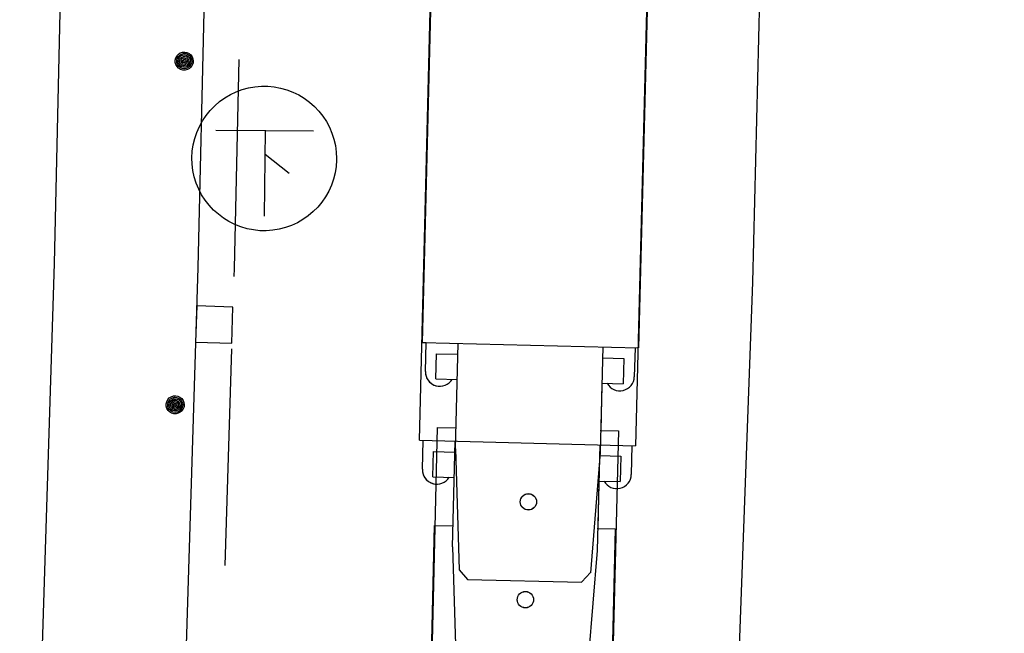
# Model space of a CAD drawing. Extents: x -194354 to 334237, y -137912 to 301481.
# Drawn here: x 267568 to 281182, y 25041 to 33527 of the extents above; entities that cross this region are included whole.
import ezdxf

# ---------------------------------------------------------------- set-up
doc = ezdxf.new("R2010")
doc.units = 0
doc.header["$MEASUREMENT"] = 0
doc.layers.get('0').update_dxf_attribs({"linetype": 'CONTINUOUS'})
doc.layers.add('003', color=3, linetype='CONTINUOUS')
doc.layers.add('_0-0_0', color=7, linetype='CONTINUOUS')

# ---------------------------------------------------------------- blocks, each defined once
blk = doc.blocks.new('頭')
at = {"layer": '003'}
for p, q in [((154192, 43202), (155474, 43607)), ((154192, 43202), (155474, 43607)), ((155511, 43567), (154192, 43202)), ((155511, 43567), (154192, 43202)), ((154218, 43210), (155474, 43607)), ((155474, 43607), (155851, 43647)), ((155474, 43607), (155851, 43647)), ((155474, 43607), (155851, 43647)), ((155636, 43454), (155511, 43567)), ((155636, 43454), (155511, 43567)), ((155542, 43455), (155798, 43646)), ((155542, 43455), (155798, 43646)), ((155737, 43576), (155728, 43560)), ((155737, 43576), (155728, 43560)), ((155746, 43591), (155737, 43576)), ((155746, 43591), (155737, 43576)), ((155755, 43607), (155746, 43591)), ((155755, 43607), (155746, 43591)), ((155764, 43623), (155755, 43607)), ((155764, 43623), (155755, 43607)), ((155776, 43627), (155764, 43623)), ((155776, 43627), (155764, 43623)), ((155785, 43643), (155776, 43627)), ((155785, 43643), (155776, 43627)), ((155798, 43646), (155785, 43643)), ((155798, 43646), (155785, 43643)), ((155851, 43647), (155863, 43651)), ((155851, 43647), (155863, 43651)), ((155851, 43647), (155863, 43651)), ((155863, 43651), (155879, 43642)), ((155863, 43651), (155879, 43642)), ((155863, 43651), (155879, 43642)), ((155879, 43642), (155883, 43629)), ((155879, 43642), (155883, 43629)), ((155879, 43642), (155883, 43629)), ((155883, 43629), (155899, 43620)), ((155883, 43629), (155899, 43620)), ((155883, 43629), (155899, 43620)), ((155899, 43620), (155915, 43611)), ((155899, 43620), (155915, 43611)), ((155899, 43620), (155915, 43611)), ((155915, 43611), (155930, 43602)), ((155915, 43611), (155930, 43602)), ((155915, 43611), (155930, 43602)), ((155930, 43602), (155934, 43590)), ((155930, 43602), (155934, 43590)), ((155930, 43602), (155934, 43590)), ((155934, 43590), (156194, 43085)), ((155934, 43590), (156194, 43085)), ((155934, 43590), (156194, 43085)), ((154198, 43083), (155542, 43455)), ((154198, 43083), (155542, 43455)), ((155478, 43541), (155434, 43411)), ((155624, 43451), (155600, 43390)), ((155624, 43451), (155600, 43390)), ((155636, 43454), (155624, 43451)), ((155636, 43454), (155624, 43451)), ((155800, 43540), (155636, 43454)), ((155800, 43540), (155636, 43454)), ((155645, 43470), (155636, 43454)), ((155645, 43470), (155636, 43454)), ((155658, 43473), (155645, 43470)), ((155658, 43473), (155645, 43470)), ((155667, 43489), (155658, 43473)), ((155667, 43489), (155658, 43473)), ((155676, 43505), (155667, 43489)), ((155676, 43505), (155667, 43489)), ((155685, 43521), (155676, 43505)), ((155685, 43521), (155676, 43505)), ((155694, 43537), (155685, 43521)), ((155694, 43537), (155685, 43521)), ((155703, 43553), (155694, 43537)), ((155703, 43553), (155694, 43537)), ((155728, 43560), (155703, 43553)), ((155728, 43560), (155703, 43553)), ((155813, 43543), (155800, 43540)), ((155813, 43543), (155800, 43540)), ((155825, 43546), (155813, 43543)), ((155825, 43546), (155813, 43543)), ((155883, 43482), (155825, 43546)), ((155883, 43482), (155825, 43546)), ((156032, 43188), (155883, 43482)), ((156032, 43188), (155883, 43482)), ((154155, 43044), (155512, 43420)), ((155512, 43420), (156077, 41378)), ((155600, 43390), (155689, 43214)), ((155600, 43390), (155689, 43214)), ((149622, 42039), (153836, 43181)), ((149622, 42039), (153836, 43181)), ((149622, 42039), (153836, 43181)), ((149622, 42039), (153836, 43181)), ((153836, 43181), (154502, 40771)), ((154502, 40771), (153836, 43181)), ((153836, 43181), (154502, 40771)), ((153836, 43181), (154502, 40771)), ((153836, 43181), (153887, 42997)), ((153836, 43181), (153887, 42997)), ((153836, 43181), (153887, 42997)), ((154046, 43148), (154055, 43164)), ((154046, 43148), (154055, 43164)), ((154055, 43164), (154071, 43152)), ((154055, 43164), (154071, 43152)), ((154071, 43152), (154080, 43168)), ((154071, 43152), (154080, 43168)), ((154080, 43168), (154089, 43184)), ((154080, 43168), (154089, 43184)), ((154089, 43184), (154098, 43200)), ((154089, 43184), (154098, 43200)), ((154098, 43200), (154107, 43216)), ((154098, 43200), (154107, 43216)), ((154107, 43216), (154120, 43219)), ((154107, 43216), (154120, 43219)), ((154120, 43219), (154132, 43223)), ((154120, 43219), (154132, 43223)), ((154132, 43223), (154141, 43239)), ((154132, 43223), (154141, 43239)), ((154141, 43239), (154154, 43242)), ((154141, 43239), (154154, 43242)), ((154154, 43242), (154166, 43245)), ((154154, 43242), (154166, 43245)), ((154166, 43245), (154175, 43261)), ((154166, 43245), (154175, 43261)), ((154175, 43261), (154188, 43265)), ((154175, 43261), (154188, 43265)), ((154188, 43265), (154200, 43268)), ((154188, 43265), (154200, 43268)), ((154200, 43268), (154213, 43272)), ((154200, 43268), (154213, 43272)), ((154204, 43256), (154207, 43099)), ((154225, 43275), (154207, 43099)), ((154213, 43272), (154225, 43275)), ((154213, 43272), (154225, 43275)), ((154225, 43275), (154218, 43210)), ((155689, 43214), (155798, 43016)), ((155689, 43214), (155798, 43016)), ((156269, 42476), (156032, 43188)), ((156269, 42476), (156032, 43188)), ((154023, 43035), (153860, 42989)), ((153871, 43006), (154020, 43047)), ((153871, 43006), (154020, 43047)), ((154020, 43047), (154578, 41030)), ((154020, 43047), (154578, 41030)), ((154023, 43035), (154033, 43051)), ((154023, 43035), (154033, 43051)), ((154027, 43022), (154023, 43035)), ((154027, 43022), (154023, 43035)), ((154026, 43076), (154035, 43091)), ((154026, 43076), (154035, 43091)), ((154029, 43063), (154026, 43076)), ((154029, 43063), (154026, 43076)), ((154030, 43010), (154027, 43022)), ((154030, 43010), (154027, 43022)), ((154028, 43116), (154037, 43132)), ((154028, 43116), (154037, 43132)), ((154031, 43104), (154028, 43116)), ((154031, 43104), (154028, 43116)), ((154033, 43051), (154029, 43063)), ((154033, 43051), (154029, 43063)), ((154035, 43091), (154031, 43104)), ((154035, 43091), (154031, 43104)), ((154037, 43132), (154046, 43148)), ((154037, 43132), (154046, 43148)), ((154077, 43036), (154226, 43077)), ((154658, 40935), (154077, 43036)), ((154117, 42940), (154198, 43083)), ((154117, 42940), (154198, 43083)), ((154720, 41003), (154155, 43044)), ((154226, 43077), (154807, 40976)), ((156194, 43085), (156348, 42578)), ((156194, 43085), (156348, 42578)), ((156194, 43085), (156348, 42578)), ((154428, 40989), (153871, 43006)), ((154428, 40989), (153871, 43006)), ((154034, 42997), (154030, 43010)), ((154034, 42997), (154030, 43010)), ((154037, 42985), (154034, 42997)), ((154037, 42985), (154034, 42997)), ((154571, 41055), (154037, 42985)), ((154571, 41055), (154037, 42985)), ((154571, 41055), (154037, 42985)), ((154630, 41085), (154117, 42940)), ((154630, 41085), (154117, 42940)), ((155798, 43016), (155936, 42612)), ((155798, 43016), (155936, 42612)), ((155638, 42624), (155651, 42627)), ((155638, 42624), (155651, 42627)), ((155642, 42611), (155638, 42624)), ((155642, 42611), (155638, 42624)), ((155651, 42627), (155660, 42643)), ((155651, 42627), (155660, 42643)), ((155660, 42643), (155672, 42646)), ((155660, 42643), (155672, 42646)), ((155672, 42646), (155681, 42662)), ((155672, 42646), (155681, 42662)), ((155681, 42662), (155706, 42669)), ((155681, 42662), (155706, 42669)), ((155706, 42669), (155718, 42673)), ((155706, 42669), (155718, 42673)), ((155718, 42673), (155731, 42676)), ((155718, 42673), (155731, 42676)), ((155731, 42676), (155756, 42683)), ((155731, 42676), (155756, 42683)), ((155756, 42683), (155768, 42686)), ((155756, 42683), (155768, 42686)), ((155768, 42686), (155793, 42693)), ((155768, 42686), (155793, 42693)), ((155793, 42693), (155809, 42684)), ((155793, 42693), (155809, 42684)), ((155809, 42684), (155822, 42688)), ((155809, 42684), (155822, 42688)), ((155826, 42622), (155817, 42606)), ((155826, 42622), (155817, 42606)), ((155822, 42688), (155837, 42679)), ((155822, 42688), (155837, 42679)), ((155839, 42625), (155826, 42622)), ((155839, 42625), (155826, 42622)), ((155837, 42679), (155850, 42682)), ((155837, 42679), (155850, 42682)), ((155848, 42641), (155839, 42625)), ((155848, 42641), (155839, 42625)), ((155860, 42645), (155848, 42641)), ((155860, 42645), (155848, 42641)), ((155850, 42682), (155853, 42670)), ((155850, 42682), (155853, 42670)), ((155853, 42670), (155857, 42657)), ((155853, 42670), (155857, 42657)), ((155857, 42657), (155860, 42645)), ((155857, 42657), (155860, 42645)), ((155645, 42599), (155642, 42611)), ((155642, 42611), (155642, 42611)), ((155645, 42599), (155642, 42611)), ((155642, 42611), (155642, 42611)), ((155649, 42586), (155645, 42599)), ((155649, 42586), (155645, 42599)), ((155661, 42590), (155649, 42586)), ((155661, 42590), (155649, 42586)), ((155677, 42581), (155661, 42590)), ((155677, 42581), (155661, 42590)), ((155689, 42584), (155677, 42581)), ((155689, 42584), (155677, 42581)), ((155705, 42575), (155689, 42584)), ((155705, 42575), (155689, 42584)), ((155730, 42582), (155705, 42575)), ((155730, 42582), (155705, 42575)), ((155743, 42585), (155730, 42582)), ((155743, 42585), (155730, 42582)), ((155755, 42589), (155743, 42585)), ((155755, 42589), (155743, 42585)), ((155780, 42596), (155755, 42589)), ((155780, 42596), (155755, 42589)), ((155792, 42599), (155780, 42596)), ((155792, 42599), (155780, 42596)), ((155817, 42606), (155792, 42599)), ((155817, 42606), (155792, 42599)), ((155936, 42612), (155995, 42401)), ((155936, 42612), (155995, 42401)), ((156397, 41868), (156269, 42476)), ((156397, 41868), (156269, 42476)), ((156348, 42578), (156487, 42027)), ((156348, 42578), (156487, 42027)), ((156348, 42578), (156487, 42027)), ((155697, 42412), (155896, 42467)), ((155735, 42275), (155697, 42412)), ((155700, 42399), (155713, 42403)), ((155700, 42399), (155713, 42403)), ((155704, 42387), (155700, 42399)), ((155704, 42387), (155700, 42399)), ((155707, 42375), (155704, 42387)), ((155704, 42387), (155704, 42387)), ((155707, 42375), (155704, 42387)), ((155704, 42387), (155704, 42387)), ((155711, 42362), (155707, 42375)), ((155711, 42362), (155707, 42375)), ((155723, 42366), (155711, 42362)), ((155723, 42366), (155711, 42362)), ((155713, 42403), (155722, 42419)), ((155713, 42403), (155722, 42419)), ((155722, 42419), (155734, 42422)), ((155722, 42419), (155734, 42422)), ((155739, 42357), (155723, 42366)), ((155739, 42357), (155723, 42366)), ((155734, 42422), (155743, 42438)), ((155734, 42422), (155743, 42438)), ((155751, 42360), (155739, 42357)), ((155751, 42360), (155739, 42357)), ((155743, 42438), (155768, 42445)), ((155743, 42438), (155768, 42445)), ((155767, 42351), (155751, 42360)), ((155767, 42351), (155751, 42360)), ((155792, 42358), (155767, 42351)), ((155792, 42358), (155767, 42351)), ((155768, 42445), (155780, 42448)), ((155768, 42445), (155780, 42448)), ((155780, 42448), (155793, 42452)), ((155780, 42448), (155793, 42452)), ((155805, 42361), (155792, 42358)), ((155805, 42361), (155792, 42358)), ((155793, 42452), (155818, 42459)), ((155793, 42452), (155818, 42459)), ((155817, 42365), (155805, 42361)), ((155817, 42365), (155805, 42361)), ((155842, 42372), (155817, 42365)), ((155842, 42372), (155817, 42365)), ((155818, 42459), (155830, 42462)), ((155818, 42459), (155830, 42462)), ((155830, 42462), (155855, 42469)), ((155830, 42462), (155855, 42469)), ((155854, 42375), (155842, 42372)), ((155854, 42375), (155842, 42372)), ((155879, 42382), (155854, 42375)), ((155879, 42382), (155854, 42375)), ((155855, 42469), (155871, 42460)), ((155855, 42469), (155871, 42460)), ((155871, 42460), (155883, 42464)), ((155871, 42460), (155883, 42464)), ((155888, 42398), (155879, 42382)), ((155888, 42398), (155879, 42382)), ((155883, 42464), (155899, 42455)), ((155883, 42464), (155899, 42455)), ((155901, 42401), (155888, 42398)), ((155901, 42401), (155888, 42398)), ((155896, 42467), (155934, 42330)), ((155899, 42455), (155912, 42458)), ((155899, 42455), (155912, 42458)), ((155910, 42417), (155901, 42401)), ((155910, 42417), (155901, 42401)), ((155922, 42421), (155910, 42417)), ((155922, 42421), (155910, 42417)), ((155912, 42458), (155915, 42446)), ((155912, 42458), (155915, 42446)), ((155915, 42446), (155919, 42433)), ((155915, 42446), (155919, 42433)), ((155919, 42433), (155922, 42421)), ((155919, 42433), (155922, 42421)), ((155995, 42401), (156065, 42098)), ((155995, 42401), (156065, 42098)), ((155934, 42330), (155735, 42275)), ((155783, 42101), (155795, 42104)), ((155783, 42101), (155795, 42104)), ((155786, 42088), (155783, 42101)), ((155786, 42088), (155783, 42101)), ((155790, 42076), (155786, 42088)), ((155786, 42088), (155786, 42088)), ((155790, 42076), (155786, 42088)), ((155786, 42088), (155786, 42088)), ((155793, 42063), (155790, 42076)), ((155793, 42063), (155790, 42076)), ((155795, 42104), (155804, 42120)), ((155795, 42104), (155804, 42120)), ((155804, 42120), (155817, 42123)), ((155804, 42120), (155817, 42123)), ((155817, 42123), (155826, 42139)), ((155817, 42123), (155826, 42139)), ((155826, 42139), (155851, 42146)), ((155826, 42139), (155851, 42146)), ((155851, 42146), (155863, 42150)), ((155851, 42146), (155863, 42150)), ((155863, 42150), (155876, 42153)), ((155863, 42150), (155876, 42153)), ((155876, 42153), (155900, 42160)), ((155876, 42153), (155900, 42160)), ((155900, 42160), (155913, 42163)), ((155900, 42160), (155913, 42163)), ((155925, 42073), (155900, 42066)), ((155925, 42073), (155900, 42066)), ((155913, 42163), (155938, 42170)), ((155913, 42163), (155938, 42170)), ((155937, 42076), (155925, 42073)), ((155937, 42076), (155925, 42073)), ((155962, 42083), (155937, 42076)), ((155962, 42083), (155937, 42076)), ((155938, 42170), (155954, 42161)), ((155938, 42170), (155954, 42161)), ((155954, 42161), (155966, 42165)), ((155954, 42161), (155966, 42165)), ((155971, 42099), (155962, 42083)), ((155971, 42099), (155962, 42083)), ((155966, 42165), (155982, 42156)), ((155966, 42165), (155982, 42156)), ((155983, 42103), (155971, 42099)), ((155983, 42103), (155971, 42099)), ((155982, 42156), (155994, 42159)), ((155982, 42156), (155994, 42159)), ((155992, 42118), (155983, 42103)), ((155992, 42118), (155983, 42103)), ((156005, 42122), (155992, 42118)), ((156005, 42122), (155992, 42118)), ((155994, 42159), (155998, 42147)), ((155994, 42159), (155998, 42147)), ((155998, 42147), (156001, 42134)), ((155998, 42147), (156001, 42134)), ((156001, 42134), (156005, 42122)), ((156001, 42134), (156005, 42122)), ((156065, 42098), (156123, 41793)), ((156065, 42098), (156123, 41793)), ((149689, 41798), (149622, 42039)), ((155806, 42067), (155793, 42063)), ((155806, 42067), (155793, 42063)), ((155821, 42058), (155806, 42067)), ((155821, 42058), (155806, 42067)), ((155834, 42061), (155821, 42058)), ((155834, 42061), (155821, 42058)), ((155850, 42052), (155834, 42061)), ((155850, 42052), (155834, 42061)), ((155875, 42059), (155850, 42052)), ((155875, 42059), (155850, 42052)), ((155887, 42063), (155875, 42059)), ((155887, 42063), (155875, 42059)), ((155900, 42066), (155887, 42063)), ((155900, 42066), (155887, 42063)), ((156487, 42027), (156538, 41599)), ((156487, 42027), (156538, 41599)), ((156487, 42027), (156538, 41599)), ((156429, 41556), (156397, 41868)), ((156429, 41556), (156397, 41868)), ((156123, 41793), (156128, 41580)), ((156123, 41793), (156128, 41580)), ((156128, 41580), (156118, 41470)), ((156128, 41580), (156118, 41470)), ((156433, 41543), (156429, 41556)), ((156433, 41543), (156429, 41556)), ((156436, 41531), (156433, 41543)), ((156436, 41531), (156433, 41543)), ((156440, 41518), (156436, 41531)), ((156440, 41518), (156436, 41531)), ((156543, 41534), (156534, 41518)), ((156543, 41534), (156534, 41518)), ((156543, 41534), (156534, 41518)), ((156545, 41574), (156536, 41558)), ((156545, 41574), (156536, 41558)), ((156545, 41574), (156536, 41558)), ((156536, 41558), (156539, 41546)), ((156536, 41558), (156539, 41546)), ((156536, 41558), (156539, 41546)), ((156538, 41599), (156541, 41587)), ((156538, 41599), (156541, 41587)), ((156538, 41599), (156541, 41587)), ((156539, 41546), (156543, 41534)), ((156539, 41546), (156543, 41534)), ((156539, 41546), (156543, 41534)), ((156541, 41587), (156545, 41574)), ((156541, 41587), (156545, 41574)), ((156541, 41587), (156545, 41574)), ((156114, 41388), (154732, 41006)), ((156114, 41388), (154732, 41006)), ((156220, 41246), (156114, 41388)), ((156220, 41246), (156114, 41388)), ((156118, 41470), (156144, 41423)), ((156118, 41470), (156144, 41423)), ((156144, 41423), (156157, 41427)), ((156144, 41423), (156157, 41427)), ((156157, 41427), (156173, 41418)), ((156157, 41427), (156173, 41418)), ((156173, 41418), (156185, 41421)), ((156173, 41418), (156185, 41421)), ((156185, 41421), (156213, 41416)), ((156185, 41421), (156213, 41416)), ((156213, 41416), (156226, 41419)), ((156213, 41416), (156226, 41419)), ((156226, 41419), (156242, 41410)), ((156226, 41419), (156242, 41410)), ((156242, 41410), (156254, 41414)), ((156242, 41410), (156254, 41414)), ((156254, 41414), (156283, 41408)), ((156254, 41414), (156283, 41408)), ((156283, 41408), (156295, 41411)), ((156283, 41408), (156295, 41411)), ((156295, 41411), (156308, 41415)), ((156295, 41411), (156308, 41415)), ((156308, 41415), (156326, 41396)), ((156308, 41415), (156326, 41396)), ((156326, 41396), (156351, 41403)), ((156326, 41396), (156351, 41403)), ((156351, 41403), (156363, 41407)), ((156351, 41403), (156363, 41407)), ((156363, 41407), (156376, 41410)), ((156363, 41407), (156376, 41410)), ((156376, 41410), (156401, 41417)), ((156376, 41410), (156401, 41417)), ((156401, 41417), (156413, 41420)), ((156401, 41417), (156413, 41420)), ((156413, 41420), (156420, 41446)), ((156413, 41420), (156420, 41446)), ((156420, 41446), (156432, 41449)), ((156420, 41446), (156432, 41449)), ((156432, 41449), (156441, 41465)), ((156432, 41449), (156441, 41465)), ((156434, 41490), (156443, 41506)), ((156434, 41490), (156443, 41506)), ((156438, 41478), (156434, 41490)), ((156438, 41478), (156434, 41490)), ((156441, 41465), (156438, 41478)), ((156441, 41465), (156438, 41478)), ((156461, 41393), (156439, 41374)), ((156461, 41393), (156439, 41374)), ((156461, 41393), (156439, 41374)), ((156443, 41506), (156440, 41518)), ((156443, 41506), (156440, 41518)), ((156470, 41409), (156461, 41393)), ((156470, 41409), (156461, 41393)), ((156470, 41409), (156461, 41393)), ((156495, 41416), (156470, 41409)), ((156495, 41416), (156470, 41409)), ((156495, 41416), (156470, 41409)), ((156504, 41432), (156495, 41416)), ((156504, 41432), (156495, 41416)), ((156504, 41432), (156495, 41416)), ((156513, 41448), (156504, 41432)), ((156513, 41448), (156504, 41432)), ((156513, 41448), (156504, 41432)), ((156519, 41473), (156513, 41448)), ((156519, 41473), (156513, 41448)), ((156519, 41473), (156513, 41448)), ((156528, 41489), (156519, 41473)), ((156528, 41489), (156519, 41473)), ((156528, 41489), (156519, 41473)), ((156537, 41505), (156528, 41489)), ((156537, 41505), (156528, 41489)), ((156537, 41505), (156528, 41489)), ((156534, 41518), (156537, 41505)), ((156534, 41518), (156537, 41505)), ((156534, 41518), (156537, 41505)), ((156077, 41378), (154720, 41003)), ((154888, 40878), (156132, 41275)), ((154888, 40878), (156132, 41275)), ((156249, 41335), (156075, 41287)), ((156249, 41335), (156075, 41287)), ((156132, 41275), (156249, 41335)), ((156132, 41275), (156249, 41335)), ((156245, 41253), (156220, 41246)), ((156245, 41253), (156220, 41246)), ((156245, 41253), (156220, 41246)), ((156254, 41269), (156245, 41253)), ((156254, 41269), (156245, 41253)), ((156254, 41269), (156245, 41253)), ((156279, 41276), (156254, 41269)), ((156279, 41276), (156254, 41269)), ((156279, 41276), (156254, 41269)), ((156300, 41295), (156279, 41276)), ((156300, 41295), (156279, 41276)), ((156300, 41295), (156279, 41276)), ((156313, 41299), (156300, 41295)), ((156313, 41299), (156300, 41295)), ((156313, 41299), (156300, 41295)), ((156338, 41306), (156313, 41299)), ((156338, 41306), (156313, 41299)), ((156338, 41306), (156313, 41299)), ((156359, 41325), (156338, 41306)), ((156359, 41325), (156338, 41306)), ((156359, 41325), (156338, 41306)), ((156372, 41328), (156359, 41325)), ((156372, 41328), (156359, 41325)), ((156372, 41328), (156359, 41325)), ((156393, 41348), (156372, 41328)), ((156393, 41348), (156372, 41328)), ((156393, 41348), (156372, 41328)), ((156406, 41351), (156393, 41348)), ((156406, 41351), (156393, 41348)), ((156406, 41351), (156393, 41348)), ((156427, 41371), (156406, 41351)), ((156427, 41371), (156406, 41351)), ((156427, 41371), (156406, 41351)), ((156439, 41374), (156427, 41371)), ((156439, 41374), (156427, 41371)), ((156439, 41374), (156427, 41371)), ((156233, 41250), (154888, 40878)), ((156233, 41250), (154888, 40878)), ((156233, 41250), (154888, 40878)), ((156233, 41250), (154888, 40878)), ((154578, 41030), (154428, 40989)), ((154578, 41030), (154428, 40989)), ((154585, 41005), (154448, 40968)), ((154574, 41043), (154571, 41055)), ((154574, 41043), (154571, 41055)), ((154578, 41030), (154574, 41043)), ((154578, 41030), (154574, 41043)), ((154581, 41018), (154578, 41030)), ((154581, 41018), (154578, 41030)), ((154585, 41005), (154581, 41018)), ((154585, 41005), (154581, 41018)), ((154601, 40996), (154585, 41005)), ((154601, 40996), (154585, 41005)), ((154604, 40984), (154601, 40996)), ((154604, 40984), (154601, 40996)), ((154620, 40975), (154604, 40984)), ((154620, 40975), (154604, 40984)), ((154732, 41006), (154630, 41085)), ((154732, 41006), (154630, 41085)), ((154769, 41016), (154900, 40881)), ((154769, 41016), (154900, 40881)), ((154448, 40968), (154502, 40771)), ((154448, 40968), (154502, 40771)), ((154623, 40963), (154620, 40975)), ((154623, 40963), (154620, 40975)), ((154627, 40950), (154623, 40963)), ((154627, 40950), (154623, 40963)), ((154645, 40931), (154627, 40950)), ((154645, 40931), (154627, 40950)), ((154661, 40922), (154645, 40931)), ((154661, 40922), (154645, 40931)), ((154807, 40976), (154658, 40935)), ((154677, 40913), (154661, 40922)), ((154677, 40913), (154661, 40922)), ((154693, 40904), (154677, 40913)), ((154693, 40904), (154677, 40913)), ((154709, 40895), (154693, 40904)), ((154709, 40895), (154693, 40904)), ((154712, 40883), (154709, 40895)), ((154712, 40883), (154709, 40895)), ((154725, 40886), (154712, 40883)), ((154725, 40886), (154712, 40883)), ((154741, 40877), (154725, 40886)), ((154741, 40877), (154725, 40886)), ((154757, 40868), (154741, 40877)), ((154757, 40868), (154741, 40877)), ((154769, 40872), (154757, 40868)), ((154769, 40872), (154757, 40868)), ((154781, 40875), (154769, 40872)), ((154781, 40875), (154769, 40872)), ((154797, 40866), (154781, 40875)), ((154797, 40866), (154781, 40875)), ((154810, 40870), (154797, 40866)), ((154810, 40870), (154797, 40866)), ((154822, 40873), (154810, 40870)), ((154822, 40873), (154810, 40870)), ((154838, 40864), (154822, 40873)), ((154838, 40864), (154822, 40873)), ((154851, 40868), (154838, 40864)), ((154851, 40868), (154838, 40864)), ((154863, 40871), (154851, 40868)), ((154863, 40871), (154851, 40868)), ((154876, 40875), (154863, 40871)), ((154876, 40875), (154863, 40871)), ((154888, 40878), (154876, 40875)), ((154888, 40878), (154876, 40875)), ((154913, 40885), (154888, 40878)), ((154913, 40885), (154888, 40878)), ((154900, 40881), (154913, 40885)), ((154900, 40881), (154913, 40885)), ((154502, 40771), (150289, 39629)), ((154502, 40771), (150289, 39629)), ((154502, 40771), (150289, 39629)), ((154502, 40771), (150289, 39629)), ((150289, 39629), (150222, 39870))]:
    blk.add_line(p, q, dxfattribs=at)
at = {"layer": '003', "linetype": 'Continuous'}
blk.add_circle((150916, 41126), 113, dxfattribs=at)
at = {"layer": '003'}
for centre, radius, start, end in [((154261, 43043), 219, 104.7377, 188.1753), ((154830, 41125), 255, 192.3963, 277.494), ((154830, 41125), 255, 258.8875, 259.4556)]:
    blk.add_arc(centre, radius, start, end, dxfattribs=at)
blk.add_solid([(154020, 43047), (154578, 41030), (153871, 43006), (154428, 40989)], dxfattribs=at)
blk = doc.blocks.new('下')
at = {"layer": '003'}
for p, q in [((149850, 41685), (151386, 42343)), ((151381, 42340), (151551, 42296)), ((152259, 40879), (151555, 42298)), ((148542, 41036), (149850, 41685)), ((148344, 41435), (148703, 41613)), ((148990, 41259), (149584, 41553)), ((139121, 36919), (148322, 41480)), ((139121, 36919), (148322, 41480)), ((149650, 38801), (148322, 41480)), ((148545, 41367), (148859, 41523)), ((148990, 41259), (148859, 41523)), ((148676, 41103), (148545, 41367)), ((152192, 40717), (152259, 40879)), ((150738, 39893), (152192, 40717)), ((150738, 39893), (149430, 39245)), ((150009, 39202), (149878, 39467)), ((149696, 39047), (149565, 39311)), ((150009, 39202), (149696, 39047)), ((149986, 39024), (149628, 38846)), ((149986, 39024), (149628, 38846)), ((149650, 38801), (140449, 34240)), ((149650, 38801), (140449, 34240)), ((149650, 38801), (149628, 38846)), ((143647, 35825), (142319, 38504)), ((143020, 35514), (141692, 38193)), ((142079, 35048), (140751, 37727)), ((141138, 34582), (139810, 37261)), ((140449, 34240), (139121, 36919)), ((140449, 34240), (139121, 36919))]:
    blk.add_line(p, q, dxfattribs=at)
blk.add_circle((150916, 41126), 113, dxfattribs=at)
for centre, start, end in [((148791, 41434), 326.3692, 116.3692), ((149897, 39203), 296.3692, 86.3692), ((149897, 39203), 296.3692, 26.3692)]:
    blk.add_arc(centre, 200, start, end, dxfattribs=at)

msp = doc.modelspace()

# ---------------------------------------------------------------- linework, layer by layer
at = {"layer": '_0-0_0', "color": 7, "linetype": 'Continuous'}
for p, q in [((268201, 36974), (268043, 30155)), ((268201, 36974), (268043, 30155)), ((270191, 36974), (270032, 30101)), ((270191, 36974), (270032, 30101)), ((277878, 36974), (277699, 29895)), ((277878, 36974), (277699, 29895)), ((269719, 32967), (269726, 32998)), ((269719, 32967), (269726, 32998)), ((269719, 32936), (269719, 32967)), ((269719, 32936), (269719, 32967)), ((269726, 32998), (269741, 33026)), ((269726, 32998), (269741, 33026)), ((269739, 32965), (269746, 32993)), ((269739, 32965), (269746, 32993)), ((269740, 32936), (269739, 32965)), ((269740, 32936), (269739, 32965)), ((269741, 33026), (269762, 33049)), ((269741, 33026), (269762, 33049)), ((269746, 32993), (269760, 33018)), ((269746, 32993), (269760, 33018)), ((269758, 32960), (269764, 32986)), ((269758, 32960), (269764, 32986)), ((269760, 32934), (269758, 32960)), ((269760, 32934), (269758, 32960)), ((269760, 33018), (269780, 33038)), ((269760, 33018), (269780, 33038)), ((269762, 33049), (269788, 33067)), ((269762, 33049), (269788, 33067)), ((269764, 32986), (269777, 33008)), ((269764, 32986), (269777, 33008)), ((269777, 33008), (269797, 33025)), ((269777, 33008), (269797, 33025)), ((269778, 32953), (269782, 32975)), ((269778, 32953), (269782, 32975)), ((269782, 32931), (269778, 32953)), ((269782, 32931), (269778, 32953)), ((269780, 33038), (269806, 33052)), ((269780, 33038), (269806, 33052)), ((269782, 32975), (269793, 32995)), ((269782, 32975), (269793, 32995)), ((269788, 33067), (269818, 33077)), ((269788, 33067), (269818, 33077)), ((269793, 32995), (269810, 33010)), ((269793, 32995), (269810, 33010)), ((269797, 33025), (269820, 33036)), ((269797, 33025), (269820, 33036)), ((269799, 32962), (269806, 32980)), ((269799, 32962), (269806, 32980)), ((269799, 32944), (269799, 32962)), ((269799, 32944), (269799, 32962)), ((269806, 33052), (269834, 33059)), ((269806, 33052), (269834, 33059)), ((269806, 32980), (269820, 32993)), ((269806, 32980), (269820, 32993)), ((269810, 33010), (269831, 33018)), ((269810, 33010), (269831, 33018)), ((269818, 33077), (269850, 33079)), ((269818, 33077), (269850, 33079)), ((269819, 32962), (269827, 32973)), ((269819, 32962), (269827, 32973)), ((269819, 32948), (269819, 32962)), ((269819, 32948), (269819, 32962)), ((269826, 32936), (269819, 32948)), ((269826, 32936), (269819, 32948)), ((269820, 33036), (269846, 33039)), ((269820, 33036), (269846, 33039)), ((269820, 32993), (269838, 32999)), ((269820, 32993), (269838, 32999)), ((269827, 32973), (269840, 32979)), ((269827, 32973), (269840, 32979)), ((269831, 33018), (269854, 33018)), ((269831, 33018), (269854, 33018)), ((269834, 33059), (269863, 33057)), ((269834, 33059), (269863, 33057)), ((269838, 32999), (269857, 32997)), ((269838, 32999), (269857, 32997)), ((269839, 32957), (269844, 32959)), ((269839, 32957), (269844, 32959)), ((269839, 32951), (269839, 32957)), ((269839, 32951), (269839, 32957)), ((269845, 32950), (269839, 32951)), ((269845, 32950), (269839, 32951)), ((269840, 32979), (269854, 32977)), ((269840, 32979), (269854, 32977)), ((269844, 32959), (269848, 32954)), ((269844, 32959), (269848, 32954)), ((269848, 32954), (269845, 32950)), ((269848, 32954), (269845, 32950)), ((269846, 33039), (269872, 33034)), ((269846, 33039), (269872, 33034)), ((269850, 33079), (269881, 33073)), ((269850, 33079), (269881, 33073)), ((269854, 33018), (269875, 33011)), ((269854, 33018), (269875, 33011)), ((269854, 32977), (269864, 32968)), ((269854, 32977), (269864, 32968)), ((269857, 32997), (269873, 32988)), ((269857, 32997), (269873, 32988)), ((269863, 33057), (269890, 33048)), ((269863, 33057), (269890, 33048)), ((269864, 32968), (269868, 32954)), ((269864, 32968), (269868, 32954)), ((269868, 32953), (269864, 32940)), ((269868, 32953), (269864, 32940)), ((269868, 32954), (269868, 32953)), ((269868, 32954), (269868, 32953)), ((269872, 33034), (269894, 33022)), ((269872, 33034), (269894, 33022)), ((269873, 32988), (269884, 32973)), ((269873, 32988), (269884, 32973)), ((269875, 33011), (269893, 32996)), ((269875, 33011), (269893, 32996)), ((269881, 33073), (269909, 33060)), ((269881, 33073), (269909, 33060)), ((269884, 32973), (269888, 32954)), ((269884, 32973), (269888, 32954)), ((269888, 32954), (269885, 32938)), ((269888, 32954), (269885, 32938)), ((269890, 33048), (269914, 33032)), ((269890, 33048), (269914, 33032)), ((269893, 32996), (269904, 32977)), ((269893, 32996), (269904, 32977)), ((269894, 33022), (269913, 33003)), ((269894, 33022), (269913, 33003)), ((269904, 32977), (269908, 32954)), ((269904, 32977), (269908, 32954)), ((269908, 32954), (269905, 32934)), ((269908, 32954), (269905, 32934)), ((269909, 33060), (269934, 33040)), ((269909, 33060), (269934, 33040)), ((269913, 33003), (269924, 32980)), ((269913, 33003), (269924, 32980)), ((269914, 33032), (269932, 33009)), ((269914, 33032), (269932, 33009)), ((269924, 32980), (269928, 32954)), ((269924, 32980), (269928, 32954)), ((269928, 32954), (269927, 32942)), ((269928, 32954), (269927, 32942)), ((269932, 33009), (269944, 32983)), ((269932, 33009), (269944, 32983)), ((269934, 33040), (269952, 33015)), ((269934, 33040), (269952, 33015)), ((269944, 32983), (269948, 32954)), ((269944, 32983), (269948, 32954)), ((269948, 32954), (269946, 32933)), ((269948, 32954), (269946, 32933)), ((269952, 33015), (269964, 32986)), ((269952, 33015), (269964, 32986)), ((269964, 32986), (269968, 32954)), ((269964, 32986), (269968, 32954)), ((269968, 32954), (269965, 32928)), ((269968, 32954), (269965, 32928)), ((270599, 32975), (270532, 30088)), ((270599, 32975), (270532, 30088)), ((269728, 32905), (269719, 32936)), ((269728, 32905), (269719, 32936)), ((269744, 32878), (269728, 32905)), ((269744, 32878), (269728, 32905)), ((269748, 32909), (269740, 32936)), ((269748, 32909), (269740, 32936)), ((269766, 32856), (269744, 32878)), ((269766, 32856), (269744, 32878)), ((269765, 32885), (269748, 32909)), ((269765, 32885), (269748, 32909)), ((269770, 32910), (269760, 32934)), ((269770, 32910), (269760, 32934)), ((269787, 32866), (269765, 32885)), ((269787, 32866), (269765, 32885)), ((269793, 32840), (269766, 32856)), ((269793, 32840), (269766, 32856)), ((269787, 32890), (269770, 32910)), ((269787, 32890), (269770, 32910)), ((269794, 32911), (269782, 32931)), ((269794, 32911), (269782, 32931)), ((269809, 32876), (269787, 32890)), ((269809, 32876), (269787, 32890)), ((269813, 32854), (269787, 32866)), ((269813, 32854), (269787, 32866)), ((269824, 32831), (269793, 32840)), ((269824, 32831), (269793, 32840)), ((269812, 32897), (269794, 32911)), ((269812, 32897), (269794, 32911)), ((269808, 32927), (269799, 32944)), ((269808, 32927), (269799, 32944)), ((269822, 32914), (269808, 32927)), ((269822, 32914), (269808, 32927)), ((269834, 32870), (269809, 32876)), ((269834, 32870), (269809, 32876)), ((269834, 32890), (269812, 32897)), ((269834, 32890), (269812, 32897)), ((269841, 32849), (269813, 32854)), ((269841, 32849), (269813, 32854)), ((269840, 32909), (269822, 32914)), ((269840, 32909), (269822, 32914)), ((269855, 32830), (269824, 32831)), ((269855, 32830), (269824, 32831)), ((269839, 32930), (269826, 32936)), ((269839, 32930), (269826, 32936)), ((269856, 32891), (269834, 32890)), ((269856, 32891), (269834, 32890)), ((269860, 32871), (269834, 32870)), ((269860, 32871), (269834, 32870)), ((269853, 32931), (269839, 32930)), ((269853, 32931), (269839, 32930)), ((269859, 32912), (269840, 32909)), ((269859, 32912), (269840, 32909)), ((269870, 32853), (269841, 32849)), ((269870, 32853), (269841, 32849)), ((269864, 32940), (269853, 32931)), ((269864, 32940), (269853, 32931)), ((269886, 32837), (269855, 32830)), ((269886, 32837), (269855, 32830)), ((269877, 32899), (269856, 32891)), ((269877, 32899), (269856, 32891)), ((269875, 32922), (269859, 32912)), ((269875, 32922), (269859, 32912)), ((269884, 32880), (269860, 32871)), ((269884, 32880), (269860, 32871)), ((269897, 32864), (269870, 32853)), ((269897, 32864), (269870, 32853)), ((269885, 32938), (269875, 32922)), ((269885, 32938), (269875, 32922)), ((269894, 32914), (269877, 32899)), ((269894, 32914), (269877, 32899)), ((269905, 32896), (269884, 32880)), ((269905, 32896), (269884, 32880)), ((269914, 32851), (269886, 32837)), ((269914, 32851), (269886, 32837)), ((269905, 32934), (269894, 32914)), ((269905, 32934), (269894, 32914)), ((269919, 32882), (269897, 32864)), ((269919, 32882), (269897, 32864)), ((269920, 32917), (269905, 32896)), ((269920, 32917), (269905, 32896)), ((269938, 32872), (269914, 32851)), ((269938, 32872), (269914, 32851)), ((269936, 32906), (269919, 32882)), ((269936, 32906), (269919, 32882)), ((269927, 32942), (269920, 32917)), ((269927, 32942), (269920, 32917)), ((269946, 32933), (269936, 32906)), ((269946, 32933), (269936, 32906)), ((269955, 32899), (269938, 32872)), ((269955, 32899), (269938, 32872)), ((269965, 32928), (269955, 32899)), ((269965, 32928), (269955, 32899)), ((270562, 32530), (270646, 32561)), ((270562, 32530), (270646, 32561)), ((270646, 32561), (270733, 32584)), ((270646, 32561), (270733, 32584)), ((270733, 32584), (270821, 32599)), ((270733, 32584), (270821, 32599)), ((270821, 32599), (270910, 32607)), ((270821, 32599), (270910, 32607)), ((270910, 32607), (270999, 32606)), ((270910, 32607), (270999, 32606)), ((270999, 32606), (271088, 32598)), ((270999, 32606), (271088, 32598)), ((271088, 32598), (271176, 32581)), ((271088, 32598), (271176, 32581)), ((271176, 32581), (271262, 32557)), ((271176, 32581), (271262, 32557)), ((271262, 32557), (271346, 32526)), ((271262, 32557), (271346, 32526)), ((270332, 32394), (270404, 32446)), ((270332, 32394), (270404, 32446)), ((270404, 32446), (270481, 32492)), ((270404, 32446), (270481, 32492)), ((270481, 32492), (270562, 32530)), ((270481, 32492), (270562, 32530)), ((271346, 32526), (271426, 32486)), ((271346, 32526), (271426, 32486)), ((271426, 32486), (271503, 32440)), ((271426, 32486), (271503, 32440)), ((271503, 32440), (271575, 32387)), ((271503, 32440), (271575, 32387)), ((270145, 32202), (270201, 32272)), ((270145, 32202), (270201, 32272)), ((270201, 32272), (270264, 32336)), ((270201, 32272), (270264, 32336)), ((270264, 32336), (270332, 32394)), ((270264, 32336), (270332, 32394)), ((271575, 32387), (271642, 32328)), ((271575, 32387), (271642, 32328)), ((271642, 32328), (271704, 32264)), ((271642, 32328), (271704, 32264)), ((270095, 32128), (270145, 32202)), ((270095, 32128), (270145, 32202)), ((271704, 32264), (271759, 32194)), ((271704, 32264), (271759, 32194)), ((271759, 32194), (271808, 32119)), ((271759, 32194), (271808, 32119)), ((270016, 31968), (270052, 32050)), ((270016, 31968), (270052, 32050)), ((270052, 32050), (270095, 32128)), ((270052, 32050), (270095, 32128)), ((270278, 31999), (271632, 31989)), ((270278, 31999), (271632, 31989)), ((270960, 31999), (270950, 30809)), ((270960, 31999), (270950, 30809)), ((271808, 32119), (271851, 32040)), ((271808, 32119), (271851, 32040)), ((271851, 32040), (271886, 31958)), ((271851, 32040), (271886, 31958)), ((269967, 31796), (269988, 31883)), ((269967, 31796), (269988, 31883)), ((269988, 31883), (270016, 31968)), ((269988, 31883), (270016, 31968)), ((271886, 31958), (271913, 31873)), ((271886, 31958), (271913, 31873)), ((271913, 31873), (271933, 31786)), ((271913, 31873), (271933, 31786)), ((269954, 31708), (269967, 31796)), ((269954, 31708), (269967, 31796)), ((271933, 31786), (271945, 31697)), ((271933, 31786), (271945, 31697)), ((269949, 31618), (269954, 31708)), ((269949, 31618), (269954, 31708)), ((269952, 31529), (269949, 31618)), ((269952, 31529), (269949, 31618)), ((271296, 31399), (270960, 31663)), ((271296, 31399), (270960, 31663)), ((271949, 31586), (271943, 31497)), ((271949, 31586), (271943, 31497)), ((271945, 31697), (271949, 31608)), ((271945, 31697), (271949, 31608)), ((271949, 31608), (271949, 31586)), ((271949, 31608), (271949, 31586)), ((269963, 31440), (269952, 31529)), ((269963, 31440), (269952, 31529)), ((271943, 31497), (271929, 31408)), ((271943, 31497), (271929, 31408)), ((269982, 31353), (269963, 31440)), ((269982, 31353), (269963, 31440)), ((270009, 31268), (269982, 31353)), ((270009, 31268), (269982, 31353)), ((271907, 31322), (271878, 31237)), ((271907, 31322), (271878, 31237)), ((271929, 31408), (271907, 31322)), ((271929, 31408), (271907, 31322)), ((270043, 31185), (270009, 31268)), ((270043, 31185), (270009, 31268)), ((270084, 31106), (270043, 31185)), ((270084, 31106), (270043, 31185)), ((271878, 31237), (271841, 31156)), ((271878, 31237), (271841, 31156)), ((270132, 31030), (270084, 31106)), ((270132, 31030), (270084, 31106)), ((271797, 31078), (271746, 31004)), ((271797, 31078), (271746, 31004)), ((271841, 31156), (271797, 31078)), ((271841, 31156), (271797, 31078)), ((270187, 30960), (270132, 31030)), ((270187, 30960), (270132, 31030)), ((270248, 30894), (270187, 30960)), ((270248, 30894), (270187, 30960)), ((271689, 30935), (271626, 30872)), ((271689, 30935), (271626, 30872)), ((271746, 31004), (271689, 30935)), ((271746, 31004), (271689, 30935)), ((270315, 30835), (270248, 30894)), ((270315, 30835), (270248, 30894)), ((270386, 30781), (270315, 30835)), ((270386, 30781), (270315, 30835)), ((270462, 30734), (270386, 30781)), ((270462, 30734), (270386, 30781)), ((271558, 30814), (271485, 30763)), ((271558, 30814), (271485, 30763)), ((271626, 30872), (271558, 30814)), ((271626, 30872), (271558, 30814)), ((270542, 30694), (270462, 30734)), ((270542, 30694), (270462, 30734)), ((270626, 30661), (270542, 30694)), ((270626, 30661), (270542, 30694)), ((270711, 30636), (270626, 30661)), ((270711, 30636), (270626, 30661)), ((270799, 30619), (270711, 30636)), ((270799, 30619), (270711, 30636)), ((271241, 30651), (271155, 30629)), ((271241, 30651), (271155, 30629)), ((271326, 30681), (271241, 30651)), ((271326, 30681), (271241, 30651)), ((271407, 30719), (271326, 30681)), ((271407, 30719), (271326, 30681)), ((271485, 30763), (271407, 30719)), ((271485, 30763), (271407, 30719)), ((270888, 30609), (270799, 30619)), ((270888, 30609), (270799, 30619)), ((270977, 30608), (270888, 30609)), ((270977, 30608), (270888, 30609)), ((271067, 30615), (270977, 30608)), ((271067, 30615), (270977, 30608)), ((271155, 30629), (271067, 30615)), ((271155, 30629), (271067, 30615)), ((268043, 30155), (267568, 14757)), ((268043, 30155), (267568, 14757)), ((270032, 30101), (269557, 14696)), ((270032, 30101), (269557, 14696)), ((270532, 30088), (270529, 29976)), ((270532, 30088), (270529, 29976)), ((277699, 29895), (277133, 14462)), ((277699, 29895), (277133, 14462)), ((270016, 29569), (270000, 29069)), ((270016, 29569), (270000, 29069)), ((270515, 29553), (270016, 29569)), ((270515, 29553), (270016, 29569)), ((270500, 29054), (270515, 29553)), ((270500, 29054), (270515, 29553)), ((270000, 29069), (270500, 29054)), ((270000, 29069), (270500, 29054)), ((270498, 28976), (270405, 25978)), ((270498, 28976), (270405, 25978)), ((269663, 28313), (269693, 28323)), ((269663, 28313), (269693, 28323)), ((269693, 28323), (269725, 28325)), ((269693, 28323), (269725, 28325)), ((269725, 28325), (269756, 28319)), ((269725, 28325), (269756, 28319)), ((269756, 28319), (269784, 28306)), ((269756, 28319), (269784, 28306)), ((269594, 28213), (269601, 28244)), ((269594, 28213), (269601, 28244)), ((269594, 28182), (269594, 28213)), ((269594, 28182), (269594, 28213)), ((269603, 28151), (269594, 28182)), ((269603, 28151), (269594, 28182)), ((269601, 28244), (269616, 28272)), ((269601, 28244), (269616, 28272)), ((269614, 28211), (269621, 28239)), ((269614, 28211), (269621, 28239)), ((269615, 28182), (269614, 28211)), ((269615, 28182), (269614, 28211)), ((269623, 28155), (269615, 28182)), ((269623, 28155), (269615, 28182)), ((269616, 28272), (269637, 28295)), ((269616, 28272), (269637, 28295)), ((269621, 28239), (269635, 28264)), ((269621, 28239), (269635, 28264)), ((269633, 28206), (269639, 28232)), ((269633, 28206), (269639, 28232)), ((269635, 28180), (269633, 28206)), ((269635, 28180), (269633, 28206)), ((269635, 28264), (269655, 28284)), ((269635, 28264), (269655, 28284)), ((269637, 28295), (269663, 28313)), ((269637, 28295), (269663, 28313)), ((269639, 28232), (269652, 28254)), ((269639, 28232), (269652, 28254)), ((269652, 28254), (269672, 28271)), ((269652, 28254), (269672, 28271)), ((269653, 28199), (269657, 28221)), ((269653, 28199), (269657, 28221)), ((269657, 28177), (269653, 28199)), ((269657, 28177), (269653, 28199)), ((269655, 28284), (269681, 28298)), ((269655, 28284), (269681, 28298)), ((269657, 28221), (269668, 28241)), ((269657, 28221), (269668, 28241)), ((269668, 28241), (269685, 28256)), ((269668, 28241), (269685, 28256)), ((269672, 28271), (269695, 28282)), ((269672, 28271), (269695, 28282)), ((269674, 28208), (269681, 28226)), ((269674, 28208), (269681, 28226)), ((269674, 28190), (269674, 28208)), ((269674, 28190), (269674, 28208)), ((269683, 28173), (269674, 28190)), ((269683, 28173), (269674, 28190)), ((269681, 28298), (269709, 28305)), ((269681, 28298), (269709, 28305)), ((269681, 28226), (269695, 28239)), ((269681, 28226), (269695, 28239)), ((269685, 28256), (269706, 28264)), ((269685, 28256), (269706, 28264)), ((269694, 28208), (269702, 28219)), ((269694, 28208), (269702, 28219)), ((269694, 28194), (269694, 28208)), ((269694, 28194), (269694, 28208)), ((269701, 28182), (269694, 28194)), ((269701, 28182), (269694, 28194)), ((269695, 28282), (269721, 28285)), ((269695, 28282), (269721, 28285)), ((269695, 28239), (269713, 28245)), ((269695, 28239), (269713, 28245)), ((269714, 28176), (269701, 28182)), ((269714, 28176), (269701, 28182)), ((269702, 28219), (269715, 28225)), ((269702, 28219), (269715, 28225)), ((269706, 28264), (269729, 28264)), ((269706, 28264), (269729, 28264)), ((269709, 28305), (269738, 28303)), ((269709, 28305), (269738, 28303)), ((269713, 28245), (269732, 28243)), ((269713, 28245), (269732, 28243)), ((269714, 28203), (269719, 28205)), ((269714, 28203), (269719, 28205)), ((269714, 28197), (269714, 28203)), ((269714, 28197), (269714, 28203)), ((269720, 28196), (269714, 28197)), ((269720, 28196), (269714, 28197)), ((269715, 28225), (269729, 28223)), ((269715, 28225), (269729, 28223)), ((269719, 28205), (269723, 28200)), ((269719, 28205), (269723, 28200)), ((269723, 28200), (269720, 28196)), ((269723, 28200), (269720, 28196)), ((269721, 28285), (269747, 28280)), ((269721, 28285), (269747, 28280)), ((269739, 28186), (269728, 28177)), ((269739, 28186), (269728, 28177)), ((269729, 28264), (269750, 28257)), ((269729, 28264), (269750, 28257)), ((269729, 28223), (269739, 28214)), ((269729, 28223), (269739, 28214)), ((269732, 28243), (269748, 28234)), ((269732, 28243), (269748, 28234)), ((269738, 28303), (269765, 28294)), ((269738, 28303), (269765, 28294)), ((269739, 28214), (269743, 28200)), ((269739, 28214), (269743, 28200)), ((269743, 28199), (269739, 28186)), ((269743, 28199), (269739, 28186)), ((269743, 28200), (269743, 28199)), ((269743, 28200), (269743, 28199)), ((269747, 28280), (269769, 28268)), ((269747, 28280), (269769, 28268)), ((269748, 28234), (269759, 28219)), ((269748, 28234), (269759, 28219)), ((269750, 28257), (269768, 28242)), ((269750, 28257), (269768, 28242)), ((269760, 28184), (269750, 28168)), ((269760, 28184), (269750, 28168)), ((269759, 28219), (269763, 28200)), ((269759, 28219), (269763, 28200)), ((269763, 28200), (269760, 28184)), ((269763, 28200), (269760, 28184)), ((269765, 28294), (269789, 28278)), ((269765, 28294), (269789, 28278)), ((269768, 28242), (269779, 28223)), ((269768, 28242), (269779, 28223)), ((269769, 28268), (269788, 28249)), ((269769, 28268), (269788, 28249)), ((269779, 28223), (269783, 28200)), ((269779, 28223), (269783, 28200)), ((269783, 28200), (269780, 28180)), ((269783, 28200), (269780, 28180)), ((269784, 28306), (269809, 28286)), ((269784, 28306), (269809, 28286)), ((269788, 28249), (269799, 28226)), ((269788, 28249), (269799, 28226)), ((269789, 28278), (269807, 28255)), ((269789, 28278), (269807, 28255)), ((269802, 28188), (269795, 28163)), ((269802, 28188), (269795, 28163)), ((269799, 28226), (269803, 28200)), ((269799, 28226), (269803, 28200)), ((269803, 28200), (269802, 28188)), ((269803, 28200), (269802, 28188)), ((269807, 28255), (269819, 28229)), ((269807, 28255), (269819, 28229)), ((269809, 28286), (269827, 28261)), ((269809, 28286), (269827, 28261)), ((269819, 28229), (269823, 28200)), ((269819, 28229), (269823, 28200)), ((269823, 28200), (269821, 28179)), ((269823, 28200), (269821, 28179)), ((269827, 28261), (269839, 28232)), ((269827, 28261), (269839, 28232)), ((269839, 28232), (269843, 28200)), ((269839, 28232), (269843, 28200)), ((269843, 28200), (269840, 28174)), ((269843, 28200), (269840, 28174)), ((269619, 28124), (269603, 28151)), ((269619, 28124), (269603, 28151)), ((269641, 28102), (269619, 28124)), ((269641, 28102), (269619, 28124)), ((269640, 28131), (269623, 28155)), ((269640, 28131), (269623, 28155)), ((269645, 28156), (269635, 28180)), ((269645, 28156), (269635, 28180)), ((269662, 28112), (269640, 28131)), ((269662, 28112), (269640, 28131)), ((269668, 28086), (269641, 28102)), ((269668, 28086), (269641, 28102)), ((269662, 28136), (269645, 28156)), ((269662, 28136), (269645, 28156)), ((269669, 28157), (269657, 28177)), ((269669, 28157), (269657, 28177)), ((269684, 28122), (269662, 28136)), ((269684, 28122), (269662, 28136)), ((269688, 28100), (269662, 28112)), ((269688, 28100), (269662, 28112)), ((269699, 28077), (269668, 28086)), ((269699, 28077), (269668, 28086)), ((269687, 28143), (269669, 28157)), ((269687, 28143), (269669, 28157)), ((269697, 28160), (269683, 28173)), ((269697, 28160), (269683, 28173)), ((269709, 28116), (269684, 28122)), ((269709, 28116), (269684, 28122)), ((269709, 28136), (269687, 28143)), ((269709, 28136), (269687, 28143)), ((269716, 28095), (269688, 28100)), ((269716, 28095), (269688, 28100)), ((269715, 28155), (269697, 28160)), ((269715, 28155), (269697, 28160)), ((269730, 28076), (269699, 28077)), ((269730, 28076), (269699, 28077)), ((269731, 28137), (269709, 28136)), ((269731, 28137), (269709, 28136)), ((269735, 28117), (269709, 28116)), ((269735, 28117), (269709, 28116)), ((269728, 28177), (269714, 28176)), ((269728, 28177), (269714, 28176)), ((269734, 28158), (269715, 28155)), ((269734, 28158), (269715, 28155)), ((269745, 28099), (269716, 28095)), ((269745, 28099), (269716, 28095)), ((269761, 28083), (269730, 28076)), ((269761, 28083), (269730, 28076)), ((269752, 28145), (269731, 28137)), ((269752, 28145), (269731, 28137)), ((269750, 28168), (269734, 28158)), ((269750, 28168), (269734, 28158)), ((269759, 28126), (269735, 28117)), ((269759, 28126), (269735, 28117)), ((269772, 28110), (269745, 28099)), ((269772, 28110), (269745, 28099)), ((269769, 28160), (269752, 28145)), ((269769, 28160), (269752, 28145)), ((269780, 28142), (269759, 28126)), ((269780, 28142), (269759, 28126)), ((269789, 28097), (269761, 28083)), ((269789, 28097), (269761, 28083)), ((269780, 28180), (269769, 28160)), ((269780, 28180), (269769, 28160)), ((269794, 28128), (269772, 28110)), ((269794, 28128), (269772, 28110)), ((269795, 28163), (269780, 28142)), ((269795, 28163), (269780, 28142)), ((269813, 28118), (269789, 28097)), ((269813, 28118), (269789, 28097)), ((269811, 28152), (269794, 28128)), ((269811, 28152), (269794, 28128)), ((269821, 28179), (269811, 28152)), ((269821, 28179), (269811, 28152)), ((269830, 28145), (269813, 28118)), ((269830, 28145), (269813, 28118)), ((269840, 28174), (269830, 28145)), ((269840, 28174), (269830, 28145))]:
    msp.add_line(p, q, dxfattribs=at)

# ---------------------------------------------------------------- block references
for name, p, rotation in [('下', (308638, 179530), 242.1889601792848), ('下', (308596, 178177), 242.1889601792848), ('頭', (278114, 183239), 253.4700454088989), ('頭', (278072, 181886), 253.4700454088989)]:
    msp.add_blockref(name, p, dxfattribs=dict(rotation=rotation))

doc.saveas('drawing.dxf')
